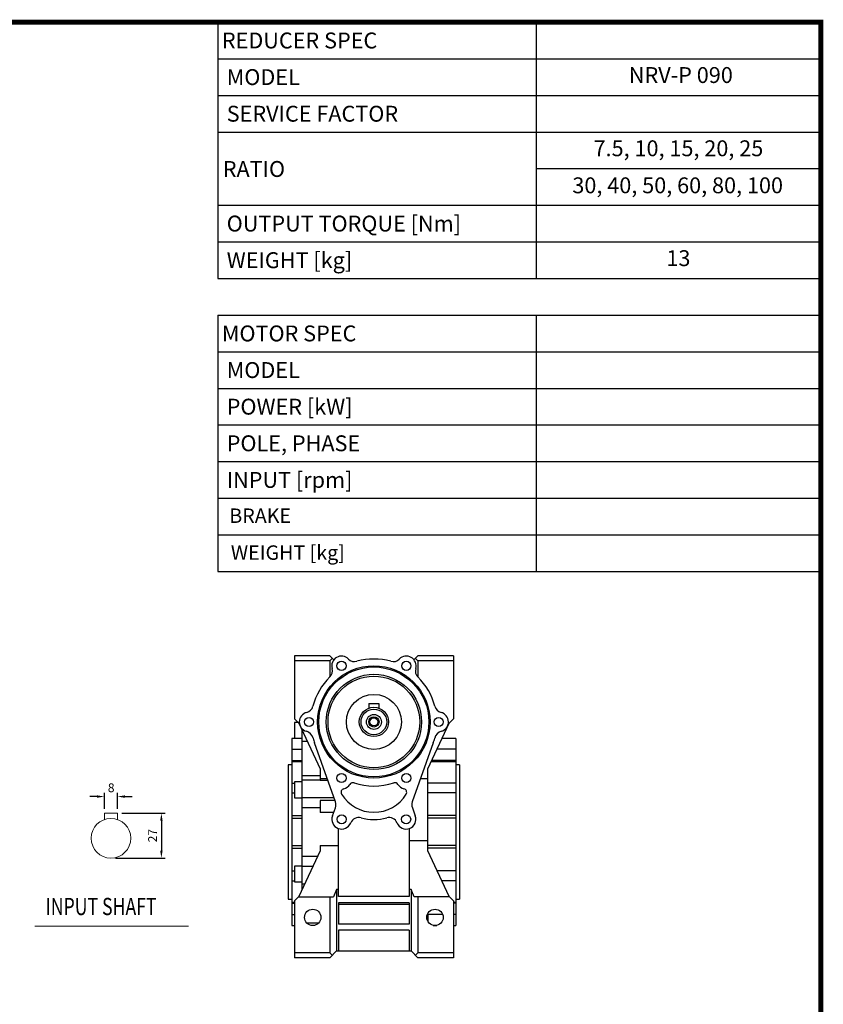
# Model space of a CAD drawing. Extents: x 207 to 2097, y -183 to 1181.
# Drawn here: x 1414 to 2072, y 341 to 1147 of the extents above; entities that cross this region are included whole.
import ezdxf
from ezdxf.enums import TextEntityAlignment as Align

# ---------------------------------------------------------------- set-up
doc = ezdxf.new("R2010")
doc.units = 0
doc.header["$MEASUREMENT"] = 0
doc.layers.add('AM_0', color=7, linetype='Continuous', lineweight=30)
doc.layers.add('AM_4', color=3, linetype='Continuous', lineweight=25)
doc.styles.add('MX_NOTE_STANDARD', font='txt.shx', dxfattribs={"height": 3.15, "bigfont": 'extfont.shx'})
doc.styles.add('SLDTEXTSTYLE1', font='TXT', dxfattribs={"width": 0.75})
doc.styles.add('XTOOL', font='ARIAL.ttf')
doc.dimstyles.new('MXDIMSTYLE', dxfattribs={"dimtxt": 3.15, "dimasz": 2.5, "dimexe": 1.5, "dimexo": 1, "dimgap": 1, "dimtad": 1, "dimdec": 4, "dimdsep": 46, "dimtxsty": 'MX_NOTE_STANDARD', "dimcen": 2.5, "dimadec": 0, "dimazin": 0, "dimtfac": 1, "dimtdec": 4, "dimtmove": 2, "dimatfit": 3, "dimfxl": 0, "dimtolj": 1, "dimarcsym": 0})

# ---------------------------------------------------------------- blocks, each defined once
blk = doc.blocks.new('1_90_45_0_in_NRVP09040245035VS2450NOB35NO_2')
at = {"layer": 'AM_0'}
blk.add_circle((0, 90), 37.5, dxfattribs=at)
blk = doc.blocks.new('2_090_VS24x50_175__24__p_0_in_NRVP09040245035VS2450NOB35NO_2')
at = {"layer": 'AM_0'}
for p, q in [((-4, 105), (-4, 101.31)), ((-4, 105), (4, 105)), ((4, 105), (4, 101.31))]:
    blk.add_line(p, q, dxfattribs=at)
for radius in [22.5, 12, 10.5, 6.1, 4.2, 3.32]:
    blk.add_circle((0, 90), radius, dxfattribs=at)
blk = doc.blocks.new('5_W_090_01_M_0_in_NRVP09040245035VS2450NOB35NO_2')
at = {"layer": 'AM_0'}
for p, q in [((-65, 144), (-65, 92.5)), ((-36, 144), (-65, 144)), ((-36, 140), (-65, 140)), ((-36, 144), (-32.81, 140.81)), ((-34, 142), (-36, 140)), ((-36, 140), (-36, 126.83)), ((32.81, 140.81), (36, 144)), ((36, 140), (34, 142)), ((65, 144), (36, 144)), ((36, 140), (36, 126.83)), ((65, 140), (36, 140)), ((65, 144), (65, 92.5)), ((-61.5, 89), (-65, 92.5)), ((-62.15, 89.65), (-65, 89.65)), ((-65, 89.65), (-65, 76.65)), ((-61.5, 89), (-44, 51.47)), ((-60.94, 89), (-61.5, 89)), ((44, 51.47), (61.5, 89)), ((61.5, 89), (60.94, 89)), ((65, 92.5), (61.5, 89)), ((-59, 83.64), (-59, -47.64)), ((-59, 76.5), (-67, 76.5)), ((-67, 76.5), (-67, -76.5)), ((-65, 76.65), (-59, 76.65)), ((-31.44, 24.48), (-48.55, 72.82)), ((48.55, 72.82), (31.44, 24.48)), ((67, 76.5), (55.67, 76.5)), ((67, 76.5), (67, -76.5)), ((-67, 58.48), (-59, 58.48)), ((-59, 57.46), (-67, 57.46)), ((67, 57.46), (46.79, 57.46)), ((67, 58.48), (47.27, 58.48)), ((-67, 55), (-70, 55)), ((-70, 55), (-70, -55)), ((-44, 51.47), (-44, 41.92)), ((44, -15.47), (44, 51.47)), ((70, 55), (67, 55)), ((70, 55), (70, -55)), ((-59, 40.94), (-65, 40.94)), ((-65, 40.94), (-65, 27.94)), ((-44, 42.44), (-59, 42.44)), ((-38.14, 43.4), (-44, 43.4)), ((-37.62, 41.92), (-44, 41.92)), ((44, 43.4), (38.14, 43.4)), ((-67, 31.85), (-65, 31.85)), ((-65, 27.94), (-59, 27.94)), ((-44, 25.76), (-44, 15.95)), ((-31.9, 25.76), (-44, 25.76)), ((67, 31.85), (44, 31.85)), ((-33.9, 13.06), (-31.47, 19.75)), ((31.47, 19.75), (33.9, 13.06)), ((-67, 13.43), (-59, 13.43)), ((-32.85, 15.95), (-44, 15.95)), ((67, 13.43), (44, 13.43)), ((-29, -53), (-29, 2.76)), ((29, 2.76), (29, -53)), ((44, -7.41), (29, -7.41)), ((-67, -13.43), (-59, -13.43)), ((-44, -15.47), (-61.5, -53)), ((-44, -11.17), (-29, -11.17)), ((-44, -11.17), (-44, -15.47)), ((67, -13.43), (44, -13.43)), ((61.5, -53), (44, -15.47)), ((-67, -31.85), (-65, -31.85)), ((-59, -27.94), (-65, -27.94)), ((-65, -27.94), (-65, -40.94)), ((67, -31.85), (51.64, -31.85)), ((-65, -40.94), (-59, -40.94)), ((-59, -42.44), (-56.58, -42.44)), ((-30.5, -47.05), (-33, -53.1)), ((-29, -47.05), (-30.5, -47.05)), ((-30.5, -47.05), (-30.5, -97.5)), ((30.5, -47.05), (29, -47.05)), ((33, -53.1), (30.5, -47.05)), ((30.5, -47.05), (30.5, -97.5)), ((-70, -55), (-67, -55)), ((-61.5, -53), (-65, -56.5)), ((-61.6, -53.1), (-33, -53.1)), ((-36, -53.1), (-36, -99)), ((29, -53), (-29, -53)), ((61.61, -53.1), (33, -53.1)), ((36, -53.1), (36, -99)), ((65, -56.5), (61.5, -53)), ((67, -55), (70, -55)), ((-67, -57.46), (-65, -57.46)), ((-67, -58.48), (-65, -58.48)), ((-65, -56.5), (-65, -103)), ((29, -58), (-29, -58)), ((-29, -58), (-29, -75.5)), ((29, -59.49), (-29, -59.49)), ((29, -58), (29, -75.5)), ((65, -56.5), (65, -103)), ((65, -57.46), (67, -57.46)), ((67, -58.48), (65, -58.48)), ((44, -67.02), (44, -72.98)), ((-67, -76.5), (-65, -76.5)), ((29, -75.5), (-29, -75.5)), ((29, -80.5), (-29, -80.5)), ((-29, -80.5), (-29, -97.5)), ((29, -80.5), (29, -97.5)), ((48.38, -76.5), (51.62, -76.5)), ((65, -76.5), (67, -76.5)), ((-36, -99), (-65, -99)), ((-36, -103), (-65, -103)), ((-30.5, -97.5), (-36, -103)), ((-36, -99), (-34, -101)), ((-30.5, -97.5), (30.5, -97.5)), ((36, -103), (30.5, -97.5)), ((34, -101), (36, -99)), ((65, -99), (36, -99)), ((65, -103), (36, -103))]:
    blk.add_line(p, q, dxfattribs=at)
for centre, radius in [((-26.5, 135.9), 3.73), ((26.5, 135.9), 3.73), ((0, 90), 46), ((0, 90), 45), ((0, 90), 39), ((0, 90), 37.5), ((-53, 90), 3.73), ((53, 90), 3.73), ((-26.5, 44.1), 3.73), ((26.5, 44.1), 3.73), ((-26.38, 10.32), 3.73), ((26.38, 10.32), 3.73), ((-50, -70), 6.7), ((50, -70), 6.7)]:
    blk.add_circle(centre, radius, dxfattribs=at)
for centre, radius, start, end in [((-26.5, 135.9), 8, 44.13352, 195.86648), ((-15.73, 146.34), 7, 224.13352, 285.60245), ((0, 90), 51.5, 74.39755, 105.60245), ((15.73, 146.34), 7, 254.39755, 315.86648), ((26.5, 135.9), 8, 344.13352, 135.86648), ((-40.93, 131.8), 7, 314.39755, 15.86648), ((40.93, 131.8), 7, 164.13352, 225.60245), ((0, 90), 51.5, 134.39755, 165.60245), ((0, 90), 51.5, 14.39755, 45.60245), ((-53, 90), 8, 104.13352, 253.72678), ((-56.66, 104.55), 7, 284.13352, 345.60245), ((56.66, 104.55), 7, 194.39755, 255.86648), ((53, 90), 8, 286.27323, 75.86648), ((-57.48, 74.64), 8, 14.95938, 73.72677), ((57.48, 74.64), 8, 106.27323, 165.04062), ((0, 90), 51.5, 194.95938, 199.48512), ((0, 90), 51.5, 340.51488, 345.04062), ((-23.9, 32.41), 2.95, 103.67297, 211.39843), ((-26.5, 43.1), 8.05, 283.67297, 328.02177), ((-17.17, 37.28), 2.95, 71.63724, 148.02177), ((0, 89), 51.55, 251.63724, 288.36276), ((17.17, 37.28), 2.95, 31.97823, 108.36276), ((26.5, 43.1), 8.05, 211.97823, 256.32703), ((23.9, 32.41), 2.95, 328.60156, 76.32703), ((-38.04, 22.14), 7, 340.0004, 19.48512), ((0, 47), 30.95, 211.39843, 328.60157), ((38.04, 22.14), 7, 160.51488, 199.9996), ((-26.38, 10.32), 8, 160.0004, 338.23736), ((-12.45, 4.76), 7, 73.93389, 158.23736), ((0, 48), 38, 253.93389, 286.06611), ((12.45, 4.76), 7, 21.76264, 106.06611), ((26.38, 10.32), 8, 201.76264, 19.9996)]:
    blk.add_arc(centre, radius, start, end, dxfattribs=at)
at = {"layer": 'AM_4'}
for p, q in [((-59, 82.14), (-58.3, 82.14)), ((-59, 74.33), (-54.66, 74.33)), ((-67, 67.73), (-59, 67.73)), ((67, 67.73), (51.58, 67.73)), ((-59, 46.1), (-44, 46.1)), ((-67, 39.99), (-65, 39.99)), ((67, 39.99), (44, 39.99)), ((-59, 28.12), (-32.73, 28.12)), ((-59, 19.97), (-44, 19.97)), ((-67, 11.17), (-59, 11.17)), ((67, 11.17), (44, 11.17)), ((-67, -11.17), (-59, -11.17)), ((67, -11.17), (44, -11.17)), ((-59, -19.97), (-46.1, -19.97)), ((-59, -28.12), (-49.9, -28.12)), ((-67, -39.99), (-65, -39.99)), ((67, -39.99), (55.44, -39.99)), ((-59, -46.1), (-58.28, -46.1)), ((-67, -67.73), (-65, -67.73)), ((44, -67.83), (43.66, -67.83)), ((56.3, -67.73), (44, -67.73)), ((67, -67.73), (65, -67.73)), ((-55.11, -74.33), (-44.89, -74.33))]:
    blk.add_line(p, q, dxfattribs=at)
blk = doc.blocks.new('*D257')
at = {"color": 3, "linetype": 'Continuous', "lineweight": -2}
for p, q in [((1477.44, 510.82), (1471.44, 510.82)), ((1483.44, 500.8), (1483.44, 513.82)), ((1494.24, 500.8), (1494.24, 513.82)), ((1500.24, 510.82), (1506.24, 510.82))]:
    blk.add_line(p, q, dxfattribs=at)
at = {"color": 3}
for points in [[(1477.44, 509.82), (1477.44, 511.82), (1483.44, 510.82)], [(1500.24, 511.82), (1500.24, 509.82), (1494.24, 510.82)]]:
    blk.add_solid(points, dxfattribs=at)
at = {"layer": 'DEFPOINTS', "color": 0}
for p in [(1494.24, 510.82), (1483.44, 497.2), (1494.24, 497.2)]:
    blk.add_point(p, dxfattribs=at)
at = {"color": 3, "linetype": 'Continuous', "insert": (1489.01, 518.02), "char_height": 7.2, "attachment_point": 5}
blk.add_mtext('\\A1;8', dxfattribs=at)
blk = doc.blocks.new('*D258')
at = {"color": 3, "linetype": 'Continuous', "lineweight": -2}
for p, q in [((1497.84, 497.2), (1533.09, 497.2)), ((1530.09, 491.2), (1530.09, 466.48)), ((1492.44, 460.48), (1533.09, 460.48))]:
    blk.add_line(p, q, dxfattribs=at)
at = {"color": 3}
for points in [[(1531.09, 491.2), (1529.09, 491.2), (1530.09, 497.2)], [(1529.09, 466.48), (1531.09, 466.48), (1530.09, 460.48)]]:
    blk.add_solid(points, dxfattribs=at)
at = {"layer": 'DEFPOINTS', "color": 0}
for p in [(1494.24, 497.2), (1488.84, 460.48), (1530.09, 460.48)]:
    blk.add_point(p, dxfattribs=at)
at = {"color": 3, "linetype": 'Continuous', "insert": (1522.89, 478.84), "char_height": 7.2, "attachment_point": 5, "rotation": 90}
blk.add_mtext('\\A1;27', dxfattribs=at)
blk = doc.blocks.new('GUIDE LINES')
at = {"linetype": 'Continuous', "const_width": 3.98, "flags": 128}
blk.add_lwpolyline([(-1818.25, 1303.15), (-1818.25, 27.41), (-27.41, 27.41), (-27.41, 1303.15)], close=True, dxfattribs=at)
blk = doc.blocks.new('GUIDE LINES1')
at = {"color": 3, "linetype": 'Continuous'}
blk.add_blockref('GUIDE LINES', (0, 0), dxfattribs=at)

msp = doc.modelspace()

# ---------------------------------------------------------------- linework, layer by layer
at = {"color": 4}
for p, q in [((1576.31, 1144.67), (2069.51, 1144.67)), ((1576.31, 1144.67), (1576.31, 934.86)), ((1836.53, 1144.67), (1836.53, 934.86)), ((2069.51, 1144.67), (2069.51, 934.86)), ((1576.31, 1114.7), (2069.51, 1114.7)), ((1576.31, 1084.72), (2069.51, 1084.72)), ((1576.31, 1054.75), (2069.51, 1054.75)), ((1836.54, 1024.78), (2069.51, 1024.78)), ((1576.31, 994.8), (2069.51, 994.8)), ((1576.31, 964.83), (2069.51, 964.83)), ((1576.31, 934.86), (2069.51, 934.86)), ((1576.31, 904.88), (2069.51, 904.88)), ((1576.31, 904.88), (1576.31, 695.07)), ((1836.53, 904.88), (1836.53, 695.07)), ((2069.51, 904.88), (2069.51, 695.07)), ((1576.31, 874.91), (2069.51, 874.91)), ((1576.31, 844.94), (2069.51, 844.94)), ((1576.31, 814.96), (2069.51, 814.96)), ((1576.31, 784.99), (2069.51, 784.99)), ((1576.31, 755.02), (2069.51, 755.02)), ((1576.31, 725.04), (2069.51, 725.04)), ((1576.31, 695.07), (2069.51, 695.07))]:
    msp.add_line(p, q, dxfattribs=at)
at = {"lineweight": 20}
msp.add_line((1426.45, 404.88), (1552.35, 404.88), dxfattribs=at)
at = {"layer": 'AM_0', "color": 7, "linetype": 'Continuous', "lineweight": 20}
for p, q in [((1494.24, 497.2), (1483.44, 497.2)), ((1483.44, 491.96), (1483.44, 497.2)), ((1494.24, 491.96), (1494.24, 497.2))]:
    msp.add_line(p, q, dxfattribs=at)
msp.add_circle((1488.84, 476.68), 16.2, dxfattribs=at)

# ---------------------------------------------------------------- block references
at = {"color": 3, "linetype": 'Continuous', "xscale": 1.018633402512001, "yscale": 1.018633402512001, "zscale": 1.018633402512001}
msp.add_blockref('GUIDE LINES1', (2097.43, -182.76), dxfattribs=at)
for name in ['5_W_090_01_M_0_in_NRVP09040245035VS2450NOB35NO_2', '1_90_45_0_in_NRVP09040245035VS2450NOB35NO_2', '2_090_VS24x50_175__24__p_0_in_NRVP09040245035VS2450NOB35NO_2']:
    msp.add_blockref(name, (1703.91, 481.92))

# ---------------------------------------------------------------- texts
at = {"color": 7, "linetype": 'Continuous', "style": 'XTOOL'}
for s, height, p in [('REDUCER SPEC', 12.9884, (1579.56, 1129.68)), (' MODEL', 12.988, (1579.56, 1099.71)), (' SERVICE FACTOR', 12.9884, (1579.56, 1069.74)), (' RATIO ', 12.988, (1576.31, 1024.5)), (' OUTPUT TORQUE [Nm]', 12.9884, (1579.56, 979.82)), (' WEIGHT [kg]', 12.9884, (1579.56, 949.84)), ('MOTOR SPEC', 12.988, (1579.56, 889.9)), (' MODEL', 12.988, (1579.56, 859.92)), (' POWER [kW]', 12.9884, (1579.56, 829.95)), (' POLE, PHASE', 12.9884, (1579.56, 799.98)), (' INPUT [rpm]', 12.9884, (1579.56, 770)), (' BRAKE', 11.808, (1582.04, 740.72)), (' WEIGHT [kg]', 11.8077, (1583.29, 710.52))]:
    msp.add_text(s, height=height, dxfattribs=at).set_placement(p, align=Align.MIDDLE_LEFT)
for s, height, p in [(' NRV-P 090', 12.988, (1953.02, 1099.71)), ('7.5, 10, 15, 20, 25', 12.9884, (1953.02, 1039.76)), ('30, 40, 50, 60, 80, 100', 12.9884, (1952.42, 1009.45)), ('13', 12.988, (1953.02, 949.84))]:
    msp.add_text(s, height=height, dxfattribs=at).set_placement(p, align=Align.MIDDLE)
at = {"color": 7, "lineweight": 20, "style": 'SLDTEXTSTYLE1', "width": 0.75}
msp.add_text('INPUT SHAFT', height=14.1455, dxfattribs=at).set_placement((1435.34, 413.78))

# ---------------------------------------------------------------- dimensions: what is measured, and where the dimension line sits
at = {"color": 3, "linetype": 'Continuous'}
dim = msp.add_linear_dim(base=(1494.24, 510.82), p1=(1483.44, 497.2), p2=(1494.24, 497.2), text='8', dimstyle='MXDIMSTYLE', override={"dimscale": 1.2, "dimtxt": 6, "dimasz": 5, "dimexe": 2.5, "dimexo": 3, "dimgap": 3, "dimtoh": 1, "dimdec": 0, "dimzin": 9, "dimtxsty": 'Standard', "dimcen": 0, "dimclrd": 3, "dimclre": 3, "dimclrt": 3, "dimtdec": 0, "dimtofl": 0, "dimtmove": 0, "dimtfill": 0, "dimtzin": 0}, dxfattribs=at)
dim.commit()
dim.dimension.update_dxf_attribs({"geometry": '*D257', "text_midpoint": (1489.01, 510.82), "dimtype": 160})
dim = msp.add_linear_dim(base=(1530.09, 460.48), p1=(1494.24, 497.2), p2=(1488.84, 460.48), angle=90, text='27', dimstyle='MXDIMSTYLE', override={"dimscale": 1.2, "dimtxt": 6, "dimasz": 5, "dimexe": 2.5, "dimexo": 3, "dimgap": 3, "dimtoh": 1, "dimdec": 0, "dimzin": 9, "dimtxsty": 'Standard', "dimcen": 0, "dimclrd": 3, "dimclre": 3, "dimclrt": 3, "dimtdec": 0, "dimtofl": 0, "dimtmove": 0, "dimtfill": 0, "dimtzin": 0}, dxfattribs=at)
dim.commit()
dim.dimension.update_dxf_attribs({"geometry": '*D258', "text_midpoint": (1530.09, 478.84), "dimtype": 160})

doc.saveas('drawing.dxf')
